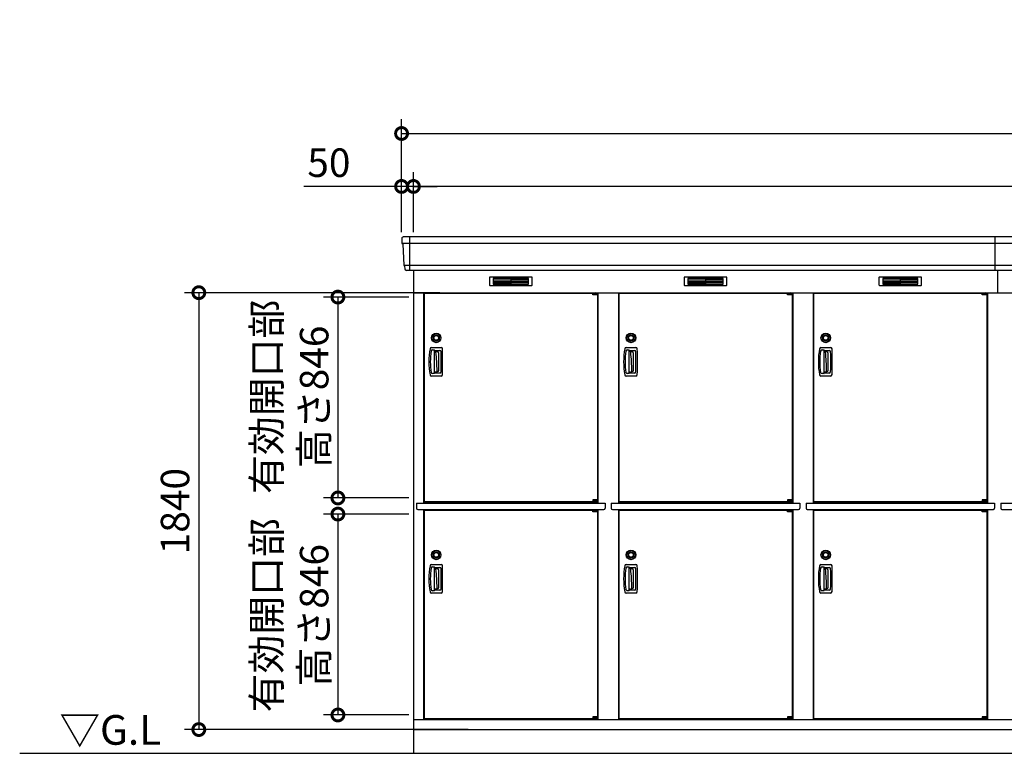
# Model space of a CAD drawing. Extents: x 140 to 16534, y 0 to 11410.
# Drawn here: x 790 to 4936, y 3470 to 6559 of the extents above; entities that cross this region are included whole.
import ezdxf

# ---------------------------------------------------------------- set-up
doc = ezdxf.new("R2010")
doc.units = 0
doc.header["$LTSCALE"] = 20
doc.header["$PDMODE"] = 3
doc.header["$PDSIZE"] = 2
doc.layers.get('0').update_dxf_attribs({"linetype": 'CONTINUOUS'})
doc.layers.get('DEFPOINTS').update_dxf_attribs({"linetype": 'CONTINUOUS'})
for name, color, linetype in [('寸法', 4, 'CONTINUOUS'), ('細線', 5, 'CONTINUOUS'), ('部品1', 7, 'CONTINUOUS'), ('Ｇ．Ｌ', 30, 'CONTINUOUS')]:
    doc.layers.add(name, color=color, linetype=linetype)
doc.styles.add('STYLE1', font='isocp.shx', dxfattribs={"bigfont": 'bigfont.shx'})
doc.styles.add('STYLE2', font='MS PGothic.ttf')
doc.dimstyles.new('INABA_S40G', dxfattribs={"dimscale": 40, "dimtxt": 3, "dimasz": 2.5, "dimexe": 1.5, "dimexo": 0.5, "dimgap": 1, "dimtad": 3, "dimdec": 1, "dimdsep": 46, "dimtxsty": 'STYLE1', "dimblk1": 'DOTSMALL', "dimblk2": 'DOTSMALL', "dimsah": 1, "dimcen": 0, "dimclrt": 7, "dimadec": 0, "dimazin": 0, "dimtfac": 1, "dimtdec": 4, "dimtix": 1, "dimtmove": 0, "dimatfit": 3, "dimldrblk": 'DOTSMALL', "dimfxl": 1, "dimtolj": 1, "dimtzin": 0, "dimarcsym": 0})

# ---------------------------------------------------------------- blocks, each defined once
blk = doc.blocks.new('_DOTSMALL')
at = {"color": 0, "linetype": 'ByBlock', "ltscale": 50, "const_width": 0.5}
blk.add_lwpolyline([(-0.0625, 0, 1), (0.0625, 0, 1)], format="xyb", close=True, dxfattribs=at)
blk = doc.blocks.new('*D12')
at = {"layer": 'DEFPOINTS', "color": 0, "ltscale": 50}
for p in [(2448, 5391.1), (2129.9, 4545.1), (2448, 4545.1)]:
    blk.add_point(p, dxfattribs=at)
at = {"layer": '寸法', "color": 0, "lineweight": -2, "ltscale": 50}
for p, q in [((2428, 5391.1), (2069.9, 5391.1)), ((2129.9, 5391.1), (2129.9, 4545.1)), ((2428, 4545.1), (2069.9, 4545.1))]:
    blk.add_line(p, q, dxfattribs=at)
at = {"layer": '寸法', "color": 0, "lineweight": -2, "ltscale": 50, "xscale": 100, "yscale": 100, "zscale": 100}
for p, rotation in [((2129.9, 5391.1), 90), ((2129.9, 4545.1), 270)]:
    blk.add_blockref('_DOTSMALL', p, dxfattribs=dict(at, rotation=rotation))
at = {"layer": '寸法', "color": 7, "ltscale": 50, "insert": (1929.9, 4971.1), "char_height": 120, "attachment_point": 5, "rotation": 90, "style": 'STYLE1'}
blk.add_mtext('\\A1;有効開口部\\P高さ846', dxfattribs=at)
blk = doc.blocks.new('*D16')
at = {"layer": 'DEFPOINTS', "color": 0, "ltscale": 50}
for p in [(2398, 5857.1), (2398, 5644.6), (2448, 5644.6)]:
    blk.add_point(p, dxfattribs=at)
at = {"layer": '寸法', "color": 0, "lineweight": -2, "ltscale": 50}
for p, q in [((2398, 5664.6), (2398, 5917.1)), ((2448, 5664.6), (2448, 5917.1)), ((2398, 5857.1), (1986, 5857.1)), ((2448, 5857.1), (2398, 5857.1)), ((2448, 5857.1), (2548, 5857.1))]:
    blk.add_line(p, q, dxfattribs=at)
at = {"layer": '寸法', "color": 0, "lineweight": -2, "ltscale": 50, "xscale": 100, "yscale": 100, "zscale": 100}
blk.add_blockref('_DOTSMALL', (2398, 5857.1), dxfattribs=at)
at = {"layer": '寸法', "color": 0, "lineweight": -2, "ltscale": 50, "xscale": 100, "yscale": 100, "zscale": 100, "rotation": 180}
blk.add_blockref('_DOTSMALL', (2448, 5857.1), dxfattribs=at)
at = {"layer": '寸法', "color": 7, "ltscale": 50, "insert": (2092, 5957.1), "char_height": 120, "attachment_point": 5, "style": 'STYLE1'}
blk.add_mtext('\\A1;50', dxfattribs=at)
blk = doc.blocks.new('*D28')
at = {"layer": 'DEFPOINTS', "color": 0, "ltscale": 50}
for p in [(2448, 4477.1), (2129.9, 3631.1), (2448, 3631.1)]:
    blk.add_point(p, dxfattribs=at)
at = {"layer": '寸法', "color": 0, "lineweight": -2, "ltscale": 50}
for p, q in [((2428, 4477.1), (2069.9, 4477.1)), ((2129.9, 4477.1), (2129.9, 3631.1)), ((2428, 3631.1), (2069.9, 3631.1))]:
    blk.add_line(p, q, dxfattribs=at)
at = {"layer": '寸法', "color": 0, "lineweight": -2, "ltscale": 50, "xscale": 100, "yscale": 100, "zscale": 100}
for p, rotation in [((2129.9, 4477.1), 90), ((2129.9, 3631.1), 270)]:
    blk.add_blockref('_DOTSMALL', p, dxfattribs=dict(at, rotation=rotation))
at = {"layer": '寸法', "color": 7, "ltscale": 50, "insert": (1929.9, 4051.1), "char_height": 120, "attachment_point": 5, "rotation": 90, "style": 'STYLE1'}
blk.add_mtext('\\A1;有効開口部\\P高さ846', dxfattribs=at)
blk = doc.blocks.new('*D29')
at = {"layer": 'DEFPOINTS', "color": 0, "ltscale": 50}
for p in [(2579.8, 5409.6), (1544.3, 3569.6), (2699, 3569.6)]:
    blk.add_point(p, dxfattribs=at)
at = {"layer": '寸法', "color": 0, "lineweight": -2, "ltscale": 50}
for p, q in [((2559.8, 5409.6), (1484.3, 5409.6)), ((1544.3, 5409.6), (1544.3, 3569.6)), ((2679, 3569.6), (1484.3, 3569.6))]:
    blk.add_line(p, q, dxfattribs=at)
at = {"layer": '寸法', "color": 0, "lineweight": -2, "ltscale": 50, "xscale": 100, "yscale": 100, "zscale": 100}
for p, rotation in [((1544.3, 5409.6), 90), ((1544.3, 3569.6), 270)]:
    blk.add_blockref('_DOTSMALL', p, dxfattribs=dict(at, rotation=rotation))
at = {"layer": '寸法', "color": 7, "ltscale": 50, "insert": (1444.3, 4489.6), "char_height": 120, "attachment_point": 5, "rotation": 90, "style": 'STYLE1'}
blk.add_mtext('\\A1;1840', dxfattribs=at)
blk = doc.blocks.new('*D86')
at = {"layer": 'DEFPOINTS', "color": 0, "ltscale": 50}
for p in [(11518, 6080.1), (2398, 5644.6), (11518, 5644.6)]:
    blk.add_point(p, dxfattribs=at)
at = {"layer": '寸法', "color": 0, "lineweight": -2, "ltscale": 50}
for p, q in [((2398, 5664.6), (2398, 6140.1)), ((11518, 5664.6), (11518, 6140.1)), ((2398, 6080.1), (11518, 6080.1))]:
    blk.add_line(p, q, dxfattribs=at)
at = {"layer": '寸法', "color": 0, "lineweight": -2, "ltscale": 50, "xscale": 100, "yscale": 100, "zscale": 100, "rotation": 180}
blk.add_blockref('_DOTSMALL', (2398, 6080.1), dxfattribs=at)
at = {"layer": '寸法', "color": 0, "lineweight": -2, "ltscale": 50, "xscale": 100, "yscale": 100, "zscale": 100}
blk.add_blockref('_DOTSMALL', (11518, 6080.1), dxfattribs=at)
at = {"layer": '寸法', "color": 7, "ltscale": 50, "insert": (6958, 6180.1), "char_height": 120, "attachment_point": 5, "style": 'STYLE1'}
blk.add_mtext('\\A1;N x 820 +100', dxfattribs=at)
blk = doc.blocks.new('*D87')
at = {"layer": 'DEFPOINTS', "color": 0, "ltscale": 50}
for p in [(2448, 5857.1), (2448, 5644.6), (11468, 5644.6)]:
    blk.add_point(p, dxfattribs=at)
at = {"layer": '寸法', "color": 0, "lineweight": -2, "ltscale": 50}
for p, q in [((2448, 5664.6), (2448, 5917.1)), ((11468, 5664.6), (11468, 5917.1)), ((11468, 5857.1), (2448, 5857.1))]:
    blk.add_line(p, q, dxfattribs=at)
at = {"layer": '寸法', "color": 0, "lineweight": -2, "ltscale": 50, "xscale": 100, "yscale": 100, "zscale": 100, "rotation": 180}
blk.add_blockref('_DOTSMALL', (2448, 5857.1), dxfattribs=at)
at = {"layer": '寸法', "color": 0, "lineweight": -2, "ltscale": 50, "xscale": 100, "yscale": 100, "zscale": 100}
blk.add_blockref('_DOTSMALL', (11468, 5857.1), dxfattribs=at)
at = {"layer": '寸法', "color": 7, "ltscale": 50, "insert": (6958, 5957.1), "char_height": 120, "attachment_point": 5, "style": 'STYLE1'}
blk.add_mtext('\\A1;柱外寸法 N x 820', dxfattribs=at)

msp = doc.modelspace()

# ---------------------------------------------------------------- linework, layer by layer
at = {"layer": '細線', "ltscale": 50}
for p, q in [((2431.047, 5644.577), (2431.047, 5503.577)), ((4898.047, 5503.577), (4898.047, 5644.577)), ((11515.888, 5616.551), (2400.206, 5616.551)), ((11507.652, 5524.351), (2408.442, 5524.351)), ((4908.047, 5503.577), (4908.047, 5409.577)), ((3202.985, 5407.077), (3202.985, 5407.327)), ((3211.122, 5404.827), (3211.122, 5402.827)), ((3218.972, 5404.827), (3218.972, 5402.827)), ((4022.985, 5407.077), (4022.985, 5407.327)), ((4031.122, 5404.827), (4031.122, 5402.827)), ((4038.972, 5404.827), (4038.972, 5402.827)), ((4842.985, 5407.077), (4842.985, 5407.327)), ((4851.122, 5404.827), (4851.122, 5402.827)), ((4858.972, 5404.827), (4858.972, 5402.827)), ((3202.985, 4530.077), (3202.985, 4529.827)), ((3211.122, 4532.327), (3211.122, 4534.327)), ((3218.972, 4532.327), (3218.972, 4534.327)), ((4022.985, 4530.077), (4022.985, 4529.827)), ((4031.122, 4532.327), (4031.122, 4534.327)), ((4038.972, 4532.327), (4038.972, 4534.327)), ((4842.985, 4530.077), (4842.985, 4529.827)), ((4851.122, 4532.327), (4851.122, 4534.327)), ((4858.972, 4532.327), (4858.972, 4534.327)), ((3202.985, 4493.077), (3202.985, 4493.327)), ((3211.122, 4490.827), (3211.122, 4488.827)), ((3218.972, 4490.827), (3218.972, 4488.827)), ((4022.985, 4493.077), (4022.985, 4493.327)), ((4031.122, 4490.827), (4031.122, 4488.827)), ((4038.972, 4490.827), (4038.972, 4488.827)), ((4842.985, 4493.077), (4842.985, 4493.327)), ((4851.122, 4490.827), (4851.122, 4488.827)), ((4858.972, 4490.827), (4858.972, 4488.827)), ((3202.985, 3616.077), (3202.985, 3615.827)), ((3211.122, 3618.327), (3211.122, 3620.327)), ((3218.972, 3618.327), (3218.972, 3620.327)), ((4022.985, 3616.077), (4022.985, 3615.827)), ((4031.122, 3618.327), (4031.122, 3620.327)), ((4038.972, 3618.327), (4038.972, 3620.327)), ((4842.985, 3616.077), (4842.985, 3615.827)), ((4851.122, 3618.327), (4851.122, 3620.327)), ((4858.972, 3618.327), (4858.972, 3620.327))]:
    msp.add_line(p, q, dxfattribs=at)
at = {"layer": '細線'}
for p, q in [((2858.047, 5469.077), (2784.047, 5469.077)), ((2784.047, 5469.077), (2784.047, 5446.077)), ((2784.047, 5463.077), (2858.047, 5463.077)), ((2784.047, 5463.077), (2853.047, 5463.077)), ((2784.047, 5457.077), (2858.047, 5457.077)), ((2784.047, 5451.077), (2858.047, 5451.077)), ((2784.047, 5446.077), (2858.047, 5446.077)), ((2932.047, 5469.077), (2858.047, 5469.077)), ((2858.047, 5469.077), (2858.047, 5446.077)), ((2932.047, 5463.077), (2858.047, 5463.077)), ((2932.047, 5457.077), (2858.047, 5457.077)), ((2932.047, 5451.077), (2858.047, 5451.077)), ((2858.047, 5446.077), (2932.047, 5446.077)), ((2932.047, 5446.077), (2932.047, 5469.077)), ((3678.047, 5469.077), (3604.047, 5469.077)), ((3604.047, 5469.077), (3604.047, 5446.077)), ((3604.047, 5463.077), (3678.047, 5463.077)), ((3604.047, 5463.077), (3673.047, 5463.077)), ((3604.047, 5457.077), (3678.047, 5457.077)), ((3604.047, 5451.077), (3678.047, 5451.077)), ((3604.047, 5446.077), (3678.047, 5446.077)), ((3752.047, 5469.077), (3678.047, 5469.077)), ((3678.047, 5469.077), (3678.047, 5446.077)), ((3752.047, 5463.077), (3678.047, 5463.077)), ((3752.047, 5457.077), (3678.047, 5457.077)), ((3752.047, 5451.077), (3678.047, 5451.077)), ((3678.047, 5446.077), (3752.047, 5446.077)), ((3752.047, 5446.077), (3752.047, 5469.077)), ((4498.047, 5469.077), (4424.047, 5469.077)), ((4424.047, 5469.077), (4424.047, 5446.077)), ((4424.047, 5463.077), (4498.047, 5463.077)), ((4424.047, 5463.077), (4493.047, 5463.077)), ((4424.047, 5457.077), (4498.047, 5457.077)), ((4424.047, 5451.077), (4498.047, 5451.077)), ((4424.047, 5446.077), (4498.047, 5446.077)), ((4572.047, 5469.077), (4498.047, 5469.077)), ((4498.047, 5469.077), (4498.047, 5446.077)), ((4572.047, 5463.077), (4498.047, 5463.077)), ((4572.047, 5457.077), (4498.047, 5457.077)), ((4572.047, 5451.077), (4498.047, 5451.077)), ((4498.047, 5446.077), (4572.047, 5446.077)), ((4572.047, 5446.077), (4572.047, 5469.077)), ((2524.049, 5178.577), (2564.682, 5178.577)), ((2528.428, 5168.577), (2536.047, 5168.577)), ((2537.047, 5069.577), (2537.047, 5167.577)), ((2537.047, 5166.077), (2558.831, 5166.077)), ((2540.001, 5162.577), (2537.047, 5162.577)), ((2548.717, 5160.091), (2542.957, 5160.091)), ((3344.049, 5178.577), (3384.682, 5178.577)), ((3348.428, 5168.577), (3356.047, 5168.577)), ((3357.047, 5069.577), (3357.047, 5167.577)), ((3357.047, 5166.077), (3378.831, 5166.077)), ((3360.001, 5162.577), (3357.047, 5162.577)), ((3368.717, 5160.091), (3362.957, 5160.091)), ((4164.049, 5178.577), (4204.682, 5178.577)), ((4168.428, 5168.577), (4176.047, 5168.577)), ((4177.047, 5069.577), (4177.047, 5167.577)), ((4177.047, 5166.077), (4198.831, 5166.077)), ((4180.001, 5162.577), (4177.047, 5162.577)), ((4188.717, 5160.091), (4182.957, 5160.091)), ((2564.682, 5058.577), (2524.049, 5058.577)), ((2536.047, 5068.577), (2528.428, 5068.577)), ((2542.531, 5074.577), (2537.047, 5074.577)), ((2558.831, 5071.077), (2537.047, 5071.077)), ((2548.717, 5077.064), (2546.854, 5077.064)), ((3384.682, 5058.577), (3344.049, 5058.577)), ((3356.047, 5068.577), (3348.428, 5068.577)), ((3362.531, 5074.577), (3357.047, 5074.577)), ((3378.831, 5071.077), (3357.047, 5071.077)), ((3368.717, 5077.064), (3366.854, 5077.064)), ((4204.682, 5058.577), (4164.049, 5058.577)), ((4176.047, 5068.577), (4168.428, 5068.577)), ((4182.531, 5074.577), (4177.047, 5074.577)), ((4198.831, 5071.077), (4177.047, 5071.077)), ((4188.717, 5077.064), (4186.854, 5077.064)), ((2524.049, 4264.577), (2564.682, 4264.577)), ((2528.428, 4254.577), (2536.047, 4254.577)), ((2537.047, 4155.577), (2537.047, 4253.577)), ((2537.047, 4252.077), (2558.831, 4252.077)), ((2540.001, 4248.577), (2537.047, 4248.577)), ((2548.717, 4246.091), (2542.957, 4246.091)), ((3344.049, 4264.577), (3384.682, 4264.577)), ((3348.428, 4254.577), (3356.047, 4254.577)), ((3357.047, 4155.577), (3357.047, 4253.577)), ((3357.047, 4252.077), (3378.831, 4252.077)), ((3360.001, 4248.577), (3357.047, 4248.577)), ((3368.717, 4246.091), (3362.957, 4246.091)), ((4164.049, 4264.577), (4204.682, 4264.577)), ((4168.428, 4254.577), (4176.047, 4254.577)), ((4177.047, 4155.577), (4177.047, 4253.577)), ((4177.047, 4252.077), (4198.831, 4252.077)), ((4180.001, 4248.577), (4177.047, 4248.577)), ((4188.717, 4246.091), (4182.957, 4246.091)), ((2536.047, 4154.577), (2528.428, 4154.577)), ((2542.531, 4160.577), (2537.047, 4160.577)), ((2558.831, 4157.077), (2537.047, 4157.077)), ((2548.717, 4163.064), (2546.854, 4163.064)), ((3356.047, 4154.577), (3348.428, 4154.577)), ((3362.531, 4160.577), (3357.047, 4160.577)), ((3378.831, 4157.077), (3357.047, 4157.077)), ((3368.717, 4163.064), (3366.854, 4163.064)), ((4176.047, 4154.577), (4168.428, 4154.577)), ((4182.531, 4160.577), (4177.047, 4160.577)), ((4198.831, 4157.077), (4177.047, 4157.077)), ((4188.717, 4163.064), (4186.854, 4163.064)), ((2564.682, 4144.577), (2524.049, 4144.577)), ((3384.682, 4144.577), (3344.049, 4144.577)), ((4204.682, 4144.577), (4164.049, 4144.577))]:
    msp.add_line(p, q, dxfattribs=at)
at = {"layer": '細線', "ltscale": 0.2}
for p, q in [((3222.985, 5407.327), (3202.985, 5407.327)), ((3222.985, 5404.827), (3202.985, 5404.827)), ((3222.985, 5402.827), (3202.985, 5402.827)), ((3220.669, 5408.027), (3209.301, 5408.027)), ((4042.985, 5407.327), (4022.985, 5407.327)), ((4042.985, 5404.827), (4022.985, 5404.827)), ((4042.985, 5402.827), (4022.985, 5402.827)), ((4040.669, 5408.027), (4029.301, 5408.027)), ((4862.985, 5407.327), (4842.985, 5407.327)), ((4862.985, 5404.827), (4842.985, 5404.827)), ((4862.985, 5402.827), (4842.985, 5402.827)), ((4860.669, 5408.027), (4849.301, 5408.027)), ((3222.985, 4534.327), (3202.985, 4534.327)), ((3222.985, 4532.327), (3202.985, 4532.327)), ((3222.985, 4529.827), (3202.985, 4529.827)), ((3220.669, 4529.127), (3209.301, 4529.127)), ((4042.985, 4534.327), (4022.985, 4534.327)), ((4042.985, 4532.327), (4022.985, 4532.327)), ((4042.985, 4529.827), (4022.985, 4529.827)), ((4040.669, 4529.127), (4029.301, 4529.127)), ((4862.985, 4534.327), (4842.985, 4534.327)), ((4862.985, 4532.327), (4842.985, 4532.327)), ((4862.985, 4529.827), (4842.985, 4529.827)), ((4860.669, 4529.127), (4849.301, 4529.127)), ((3222.985, 4493.327), (3202.985, 4493.327)), ((3222.985, 4490.827), (3202.985, 4490.827)), ((3222.985, 4488.827), (3202.985, 4488.827)), ((3220.669, 4494.027), (3209.301, 4494.027)), ((4042.985, 4493.327), (4022.985, 4493.327)), ((4042.985, 4490.827), (4022.985, 4490.827)), ((4042.985, 4488.827), (4022.985, 4488.827)), ((4040.669, 4494.027), (4029.301, 4494.027)), ((4862.985, 4493.327), (4842.985, 4493.327)), ((4862.985, 4490.827), (4842.985, 4490.827)), ((4862.985, 4488.827), (4842.985, 4488.827)), ((4860.669, 4494.027), (4849.301, 4494.027)), ((3222.985, 3620.327), (3202.985, 3620.327)), ((3222.985, 3618.327), (3202.985, 3618.327)), ((3222.985, 3615.827), (3202.985, 3615.827)), ((3220.669, 3615.127), (3209.301, 3615.127)), ((4042.985, 3620.327), (4022.985, 3620.327)), ((4042.985, 3618.327), (4022.985, 3618.327)), ((4042.985, 3615.827), (4022.985, 3615.827)), ((4040.669, 3615.127), (4029.301, 3615.127)), ((4862.985, 3620.327), (4842.985, 3620.327)), ((4862.985, 3618.327), (4842.985, 3618.327)), ((4862.985, 3615.827), (4842.985, 3615.827)), ((4860.669, 3615.127), (4849.301, 3615.127))]:
    msp.add_line(p, q, dxfattribs=at)
at = {"layer": '細線', "ltscale": 0.1}
for p, q in [((3222.985, 5407.327), (3222.985, 5400.327)), ((4042.985, 5407.327), (4042.985, 5400.327)), ((4862.985, 5407.327), (4862.985, 5400.327)), ((3222.985, 4529.827), (3222.985, 4536.827)), ((4042.985, 4529.827), (4042.985, 4536.827)), ((4862.985, 4529.827), (4862.985, 4536.827)), ((3222.985, 4493.327), (3222.985, 4486.327)), ((4042.985, 4493.327), (4042.985, 4486.327)), ((4862.985, 4493.327), (4862.985, 4486.327)), ((3222.985, 3615.827), (3222.985, 3622.827)), ((4042.985, 3615.827), (4042.985, 3622.827)), ((4862.985, 3615.827), (4862.985, 3622.827))]:
    msp.add_line(p, q, dxfattribs=at)
at = {"layer": '細線'}
for centre, radius in [((2544.047, 5219.077), 20), ((2544.047, 5219.077), 19.196), ((2544.047, 5219.077), 13), ((2544.047, 5219.077), 11.526), ((2544.047, 5219.077), 10), ((3364.047, 5219.077), 20), ((3364.047, 5219.077), 19.196), ((3364.047, 5219.077), 13), ((3364.047, 5219.077), 11.526), ((3364.047, 5219.077), 10), ((4184.047, 5219.077), 20), ((4184.047, 5219.077), 19.196), ((4184.047, 5219.077), 13), ((4184.047, 5219.077), 11.526), ((4184.047, 5219.077), 10), ((2544.047, 4305.077), 20), ((2544.047, 4305.077), 19.196), ((2544.047, 4305.077), 13), ((2544.047, 4305.077), 11.526), ((2544.047, 4305.077), 10), ((3364.047, 4305.077), 20), ((3364.047, 4305.077), 19.196), ((3364.047, 4305.077), 13), ((3364.047, 4305.077), 11.526), ((3364.047, 4305.077), 10), ((4184.047, 4305.077), 20), ((4184.047, 4305.077), 19.196), ((4184.047, 4305.077), 13), ((4184.047, 4305.077), 11.526), ((4184.047, 4305.077), 10)]:
    msp.add_circle(centre, radius, dxfattribs=at)
at = {"layer": '細線', "ltscale": 0.2}
for centre, radius, start, end in [((3209.985, 5407.298), 1, 106.60155, 180), ((3214.985, 5390.527), 18.5, 73.39845, 106.60155), ((3219.985, 5407.298), 1, 0, 73.39845), ((4029.985, 5407.298), 1, 106.60155, 180), ((4034.985, 5390.527), 18.5, 73.39845, 106.60155), ((4039.985, 5407.298), 1, 0, 73.39845), ((4849.985, 5407.298), 1, 106.60155, 180), ((4854.985, 5390.527), 18.5, 73.39845, 106.60155), ((4859.985, 5407.298), 1, 0, 73.39845), ((3209.985, 4529.857), 1, 180, 253.39845), ((3214.985, 4546.627), 18.5, 253.39845, 286.60155), ((3219.985, 4529.857), 1, 286.60155, 0), ((4029.985, 4529.857), 1, 180, 253.39845), ((4034.985, 4546.627), 18.5, 253.39845, 286.60155), ((4039.985, 4529.857), 1, 286.60155, 0), ((4849.985, 4529.857), 1, 180, 253.39845), ((4854.985, 4546.627), 18.5, 253.39845, 286.60155), ((4859.985, 4529.857), 1, 286.60155, 0), ((3209.985, 4493.298), 1, 106.60155, 180), ((3214.985, 4476.527), 18.5, 73.39845, 106.60155), ((3219.985, 4493.298), 1, 0, 73.39845), ((4029.985, 4493.298), 1, 106.60155, 180), ((4034.985, 4476.527), 18.5, 73.39845, 106.60155), ((4039.985, 4493.298), 1, 0, 73.39845), ((4849.985, 4493.298), 1, 106.60155, 180), ((4854.985, 4476.527), 18.5, 73.39845, 106.60155), ((4859.985, 4493.298), 1, 0, 73.39845), ((3209.985, 3615.857), 1, 180, 253.39845), ((3214.985, 3632.627), 18.5, 253.39845, 286.60155), ((3219.985, 3615.857), 1, 286.60155, 0), ((4029.985, 3615.857), 1, 180, 253.39845), ((4034.985, 3632.627), 18.5, 253.39845, 286.60155), ((4039.985, 3615.857), 1, 286.60155, 0), ((4849.985, 3615.857), 1, 180, 253.39845), ((4854.985, 3632.627), 18.5, 253.39845, 286.60155), ((4859.985, 3615.857), 1, 286.60155, 0)]:
    msp.add_arc(centre, radius, start, end, dxfattribs=at)
at = {"layer": '細線'}
for centre, radius, start, end in [((2813.047, 5118.577), 300, 169.416197, 190.583803), ((2524.049, 5172.577), 6, 90, 169.416197), ((2813.047, 5118.577), 294, 171.212063, 188.787937), ((2528.428, 5162.577), 6, 90, 171.212063), ((2536.047, 5167.577), 1, 0, 90), ((2540.001, 5159.577), 3, 6.122235, 90), ((1747.547, 5074.577), 800, 0.360353, 6.122235), ((2548.717, 5154.091), 6, 0.511536, 90), ((-1428.953, 5118.577), 3983.829, 359.488464, 0.511536), ((2558.831, 5160.077), 6, 0.596243, 90), ((2564.682, 5172.577), 6, 0.774679, 90), ((-1428.953, 5118.577), 3994, 359.403757, 0.596243), ((-1428.953, 5118.577), 4000, 359.225321, 0.774679), ((3633.047, 5118.577), 300, 169.416197, 190.583803), ((3344.049, 5172.577), 6, 90, 169.416197), ((3633.047, 5118.577), 294, 171.212063, 188.787937), ((3348.428, 5162.577), 6, 90, 171.212063), ((3356.047, 5167.577), 1, 0, 90), ((3360.001, 5159.577), 3, 6.122235, 90), ((2567.547, 5074.577), 800, 0.360353, 6.122235), ((3368.717, 5154.091), 6, 0.511536, 90), ((-608.953, 5118.577), 3983.829, 359.488464, 0.511536), ((3378.831, 5160.077), 6, 0.596243, 90), ((3384.682, 5172.577), 6, 0.774679, 90), ((-608.953, 5118.577), 3994, 359.403757, 0.596243), ((-608.953, 5118.577), 4000, 359.225321, 0.774679), ((4453.047, 5118.577), 300, 169.416197, 190.583803), ((4164.049, 5172.577), 6, 90, 169.416197), ((4453.047, 5118.577), 294, 171.212063, 188.787937), ((4168.428, 5162.577), 6, 90, 171.212063), ((4176.047, 5167.577), 1, 0, 90), ((4180.001, 5159.577), 3, 6.122235, 90), ((3387.547, 5074.577), 800, 0.360353, 6.122235), ((4188.717, 5154.091), 6, 0.511536, 90), ((211.047, 5118.577), 3983.829, 359.488464, 0.511536), ((4198.831, 5160.077), 6, 0.596243, 90), ((4204.682, 5172.577), 6, 0.774679, 90), ((211.047, 5118.577), 3994, 359.403757, 0.596243), ((211.047, 5118.577), 4000, 359.225321, 0.774679), ((2524.049, 5064.577), 6, 190.583803, 270), ((2528.428, 5074.577), 6, 188.787937, 270), ((2536.047, 5069.577), 1, 270, 0), ((2542.531, 5079.577), 5, 270, 0.360353), ((2548.717, 5083.064), 6, 270, 359.488464), ((2558.831, 5077.077), 6, 270, 359.403757), ((2564.682, 5064.577), 6, 270, 359.225321), ((3344.049, 5064.577), 6, 190.583803, 270), ((3348.428, 5074.577), 6, 188.787937, 270), ((3356.047, 5069.577), 1, 270, 0), ((3362.531, 5079.577), 5, 270, 0.360353), ((3368.717, 5083.064), 6, 270, 359.488464), ((3378.831, 5077.077), 6, 270, 359.403757), ((3384.682, 5064.577), 6, 270, 359.225321), ((4164.049, 5064.577), 6, 190.583803, 270), ((4168.428, 5074.577), 6, 188.787937, 270), ((4176.047, 5069.577), 1, 270, 0), ((4182.531, 5079.577), 5, 270, 0.360353), ((4188.717, 5083.064), 6, 270, 359.488464), ((4198.831, 5077.077), 6, 270, 359.403757), ((4204.682, 5064.577), 6, 270, 359.225321), ((2813.047, 4204.577), 300, 169.416197, 190.583803), ((2524.049, 4258.577), 6, 90, 169.416197), ((2813.047, 4204.577), 294, 171.212063, 188.787937), ((2528.428, 4248.577), 6, 90, 171.212063), ((2536.047, 4253.577), 1, 0, 90), ((2540.001, 4245.577), 3, 6.122235, 90), ((1747.547, 4160.577), 800, 0.360353, 6.122235), ((2548.717, 4240.091), 6, 0.511536, 90), ((-1428.953, 4204.577), 3983.829, 359.488464, 0.511536), ((2558.831, 4246.077), 6, 0.596243, 90), ((2564.682, 4258.577), 6, 0.774679, 90), ((-1428.953, 4204.577), 3994, 359.403757, 0.596243), ((-1428.953, 4204.577), 4000, 359.225321, 0.774679), ((3633.047, 4204.577), 300, 169.416197, 190.583803), ((3344.049, 4258.577), 6, 90, 169.416197), ((3633.047, 4204.577), 294, 171.212063, 188.787937), ((3348.428, 4248.577), 6, 90, 171.212063), ((3356.047, 4253.577), 1, 0, 90), ((3360.001, 4245.577), 3, 6.122235, 90), ((2567.547, 4160.577), 800, 0.360353, 6.122235), ((3368.717, 4240.091), 6, 0.511536, 90), ((-608.953, 4204.577), 3983.829, 359.488464, 0.511536), ((3378.831, 4246.077), 6, 0.596243, 90), ((3384.682, 4258.577), 6, 0.774679, 90), ((-608.953, 4204.577), 3994, 359.403757, 0.596243), ((-608.953, 4204.577), 4000, 359.225321, 0.774679), ((4453.047, 4204.577), 300, 169.416197, 190.583803), ((4164.049, 4258.577), 6, 90, 169.416197), ((4453.047, 4204.577), 294, 171.212063, 188.787937), ((4168.428, 4248.577), 6, 90, 171.212063), ((4176.047, 4253.577), 1, 0, 90), ((4180.001, 4245.577), 3, 6.122235, 90), ((3387.547, 4160.577), 800, 0.360353, 6.122235), ((4188.717, 4240.091), 6, 0.511536, 90), ((211.047, 4204.577), 3983.829, 359.488464, 0.511536), ((4198.831, 4246.077), 6, 0.596243, 90), ((4204.682, 4258.577), 6, 0.774679, 90), ((211.047, 4204.577), 3994, 359.403757, 0.596243), ((211.047, 4204.577), 4000, 359.225321, 0.774679), ((2524.049, 4150.577), 6, 190.583803, 270), ((2528.428, 4160.577), 6, 188.787937, 270), ((2536.047, 4155.577), 1, 270, 0), ((2542.531, 4165.577), 5, 270, 0.360353), ((2548.717, 4169.064), 6, 270, 359.488464), ((2558.831, 4163.077), 6, 270, 359.403757), ((2564.682, 4150.577), 6, 270, 359.225321), ((3344.049, 4150.577), 6, 190.583803, 270), ((3348.428, 4160.577), 6, 188.787937, 270), ((3356.047, 4155.577), 1, 270, 0), ((3362.531, 4165.577), 5, 270, 0.360353), ((3368.717, 4169.064), 6, 270, 359.488464), ((3378.831, 4163.077), 6, 270, 359.403757), ((3384.682, 4150.577), 6, 270, 359.225321), ((4164.049, 4150.577), 6, 190.583803, 270), ((4168.428, 4160.577), 6, 188.787937, 270), ((4176.047, 4155.577), 1, 270, 0), ((4182.531, 4165.577), 5, 270, 0.360353), ((4188.717, 4169.064), 6, 270, 359.488464), ((4198.831, 4163.077), 6, 270, 359.403757), ((4204.682, 4150.577), 6, 270, 359.225321)]:
    msp.add_arc(centre, radius, start, end, dxfattribs=at)
at = {"layer": '部品1', "ltscale": 50}
for p, q in [((11510.639, 5644.577), (2405.455, 5644.577)), ((11497.423, 5503.577), (2418.671, 5503.577)), ((3202.985, 5400.327), (3202.985, 5407.077)), ((4022.985, 5400.327), (4022.985, 5407.077)), ((4842.985, 5400.327), (4842.985, 5407.077)), ((3202.985, 4536.827), (3202.985, 4530.077)), ((4022.985, 4536.827), (4022.985, 4530.077)), ((4842.985, 4536.827), (4842.985, 4530.077)), ((3202.985, 4486.327), (3202.985, 4493.077)), ((4022.985, 4486.327), (4022.985, 4493.077)), ((4842.985, 4486.327), (4842.985, 4493.077)), ((3202.985, 3622.827), (3202.985, 3616.077)), ((4022.985, 3622.827), (4022.985, 3616.077)), ((4842.985, 3622.827), (4842.985, 3616.077))]:
    msp.add_line(p, q, dxfattribs=at)
at = {"layer": '部品1'}
for p, q in [((2398.467, 5637.181), (2399.6, 5617.205)), ((2402.801, 5613.747), (2407.836, 5525.005)), ((2411.037, 5521.547), (2411.682, 5510.181)), ((2448.047, 5503.577), (2448.047, 3469.577)), ((2448.047, 5409.577), (11468.047, 5409.577)), ((2491.047, 5409.577), (2491.047, 4523.077)), ((2493.047, 5407.077), (2493.047, 4530.077)), ((2493.047, 5407.077), (3202.985, 5407.077)), ((3222.985, 5407.077), (3223.047, 5407.077)), ((3223.047, 5407.077), (3223.047, 4530.077)), ((3225.047, 5409.577), (3225.047, 4523.077)), ((3311.047, 5409.577), (3311.047, 4523.077)), ((3313.047, 5407.077), (3313.047, 4530.077)), ((3313.047, 5407.077), (4022.985, 5407.077)), ((4042.985, 5407.077), (4043.047, 5407.077)), ((4042.985, 5407.077), (4043.047, 5407.077)), ((4043.047, 5407.077), (4043.047, 4530.077)), ((4045.047, 5409.577), (4045.047, 4523.077)), ((4131.047, 5409.577), (4131.047, 4523.077)), ((4133.047, 5407.077), (4133.047, 4530.077)), ((4133.047, 5407.077), (4842.985, 5407.077)), ((4862.985, 5407.077), (4863.047, 5407.077)), ((4862.985, 5407.077), (4863.047, 5407.077)), ((4863.047, 5407.077), (4863.047, 4530.077)), ((4865.047, 5409.577), (4865.047, 4523.077)), ((2461.047, 4523.077), (3255.047, 4523.077)), ((2461.047, 4523.077), (2461.047, 4502.077)), ((2491.047, 4526.577), (3225.047, 4526.577)), ((2493.047, 4530.077), (3202.985, 4530.077)), ((3222.985, 4530.077), (3223.047, 4530.077)), ((3222.985, 4530.077), (3223.047, 4530.077)), ((3255.047, 4523.077), (3255.047, 4502.077)), ((3281.047, 4523.077), (4075.047, 4523.077)), ((3281.047, 4523.077), (3281.047, 4502.077)), ((3311.047, 4526.577), (4045.047, 4526.577)), ((3313.047, 4530.077), (4022.985, 4530.077)), ((4042.985, 4530.077), (4043.047, 4530.077)), ((4042.985, 4530.077), (4043.047, 4530.077)), ((4042.985, 4530.077), (4043.047, 4530.077)), ((4075.047, 4523.077), (4075.047, 4502.077)), ((4101.047, 4523.077), (4101.047, 4502.077)), ((4101.047, 4523.077), (4895.047, 4523.077)), ((4131.047, 4526.577), (4865.047, 4526.577)), ((4133.047, 4530.077), (4842.985, 4530.077)), ((4862.985, 4530.077), (4863.047, 4530.077)), ((4862.985, 4530.077), (4863.047, 4530.077)), ((4862.985, 4530.077), (4863.047, 4530.077)), ((4895.047, 4523.077), (4895.047, 4502.077)), ((4921.047, 4523.077), (4921.047, 4502.077)), ((4921.047, 4523.077), (5715.047, 4523.077)), ((2466.047, 4497.077), (3250.047, 4497.077)), ((2491.047, 4497.077), (2491.047, 3612.577)), ((2491.047, 4495.577), (3225.047, 4495.577)), ((2493.047, 4493.077), (3202.985, 4493.077)), ((2493.047, 4493.077), (3202.985, 4493.077)), ((2493.047, 4493.077), (2493.047, 3616.077)), ((3222.985, 4493.077), (3223.047, 4493.077)), ((3223.047, 4493.077), (3223.047, 3616.077)), ((3225.047, 4497.077), (3225.047, 3612.577)), ((3286.047, 4497.077), (4070.047, 4497.077)), ((3311.047, 4497.077), (3311.047, 3612.577)), ((3311.047, 4495.577), (4045.047, 4495.577)), ((3313.047, 4493.077), (4022.985, 4493.077)), ((3313.047, 4493.077), (3313.047, 3616.077)), ((4042.985, 4493.077), (4043.047, 4493.077)), ((4042.985, 4493.077), (4043.047, 4493.077)), ((4043.047, 4493.077), (4043.047, 3616.077)), ((4045.047, 4497.077), (4045.047, 3612.577)), ((4106.047, 4497.077), (4890.047, 4497.077)), ((4131.047, 4497.077), (4131.047, 3612.577)), ((4131.047, 4495.577), (4865.047, 4495.577)), ((4133.047, 4493.077), (4842.985, 4493.077)), ((4133.047, 4493.077), (4133.047, 3616.077)), ((4862.985, 4493.077), (4863.047, 4493.077)), ((4862.985, 4493.077), (4863.047, 4493.077)), ((4863.047, 4493.077), (4863.047, 3616.077)), ((4865.047, 4497.077), (4865.047, 3612.577)), ((4926.047, 4497.077), (5710.047, 4497.077)), ((2448.047, 3612.577), (11468.047, 3612.577)), ((2493.047, 3616.077), (3202.985, 3616.077)), ((3222.985, 3616.077), (3223.047, 3616.077)), ((3222.985, 3616.077), (3223.047, 3616.077)), ((3313.047, 3616.077), (4022.985, 3616.077)), ((4042.985, 3616.077), (4043.047, 3616.077)), ((4042.985, 3616.077), (4043.047, 3616.077)), ((4042.985, 3616.077), (4043.047, 3616.077)), ((4133.047, 3616.077), (4842.985, 3616.077)), ((4862.985, 3616.077), (4863.047, 3616.077)), ((4862.985, 3616.077), (4863.047, 3616.077)), ((4862.985, 3616.077), (4863.047, 3616.077)), ((2448.047, 3569.577), (11468.047, 3569.577))]:
    msp.add_line(p, q, dxfattribs=at)
at = {"layer": '部品1', "ltscale": 0.01}
for p, q in [((2768.047, 5473.577), (2768.047, 5442.077)), ((2946.047, 5475.577), (2770.047, 5475.577)), ((2948.047, 5442.077), (2948.047, 5473.577)), ((3588.047, 5473.577), (3588.047, 5442.077)), ((3766.047, 5475.577), (3590.047, 5475.577)), ((3768.047, 5442.077), (3768.047, 5473.577)), ((4408.047, 5473.577), (4408.047, 5442.077)), ((4586.047, 5475.577), (4410.047, 5475.577)), ((4588.047, 5442.077), (4588.047, 5473.577)), ((2770.047, 5440.077), (2946.047, 5440.077)), ((3590.047, 5440.077), (3766.047, 5440.077)), ((4410.047, 5440.077), (4586.047, 5440.077))]:
    msp.add_line(p, q, dxfattribs=at)
at = {"layer": '部品1', "ltscale": 0.2}
for p, q in [((3222.985, 5400.327), (3202.985, 5400.327)), ((4042.985, 5400.327), (4022.985, 5400.327)), ((4862.985, 5400.327), (4842.985, 5400.327)), ((3222.985, 4536.827), (3202.985, 4536.827)), ((4042.985, 4536.827), (4022.985, 4536.827)), ((4862.985, 4536.827), (4842.985, 4536.827)), ((3222.985, 4486.327), (3202.985, 4486.327)), ((4042.985, 4486.327), (4022.985, 4486.327)), ((4862.985, 4486.327), (4842.985, 4486.327)), ((3222.985, 3622.827), (3202.985, 3622.827)), ((4042.985, 3622.827), (4022.985, 3622.827)), ((4862.985, 3622.827), (4842.985, 3622.827))]:
    msp.add_line(p, q, dxfattribs=at)
at = {"layer": '部品1'}
for centre, radius, start, end in [((2405.455, 5637.577), 7, 90, 183.247343), ((2418.671, 5510.577), 7, 183.247343, 270), ((2466.047, 4502.077), 5, 180, 270), ((3250.047, 4502.077), 5, 270, 0), ((3286.047, 4502.077), 5, 180, 270), ((4070.047, 4502.077), 5, 270, 0), ((4106.047, 4502.077), 5, 180, 270), ((4890.047, 4502.077), 5, 270, 0), ((4926.047, 4502.077), 5, 180, 270)]:
    msp.add_arc(centre, radius, start, end, dxfattribs=at)
at = {"layer": '部品1', "ltscale": 50}
for centre, radius, start, end in [((2400.299, 5617.244), 0.7, 183.247343, 262.341873), ((2399.806, 5613.577), 3, 3.247343, 82.341873), ((2408.535, 5525.044), 0.7, 183.247343, 262.341873), ((2408.042, 5521.377), 3, 3.247343, 82.341873)]:
    msp.add_arc(centre, radius, start, end, dxfattribs=at)
at = {"layer": '部品1', "ltscale": 0.01}
for centre, start, end in [((2770.047, 5473.577), 90, 180), ((2946.047, 5473.577), 0, 90), ((3590.047, 5473.577), 90, 180), ((3766.047, 5473.577), 0, 90), ((4410.047, 5473.577), 90, 180), ((4586.047, 5473.577), 0, 90), ((2770.047, 5442.077), 180, 270), ((2946.047, 5442.077), 270, 0), ((3590.047, 5442.077), 180, 270), ((3766.047, 5442.077), 270, 0), ((4410.047, 5442.077), 180, 270), ((4586.047, 5442.077), 270, 0)]:
    msp.add_arc(centre, 2, start, end, dxfattribs=at)
at = {"layer": 'Ｇ．Ｌ'}
msp.add_line((790.016, 3469.577), (15246.104, 3469.577), dxfattribs=at)

# ---------------------------------------------------------------- texts
at = {"layer": '部品1', "style": 'STYLE2'}
msp.add_text('▽G.L', height=125, dxfattribs=at).set_placement((957.606, 3505.684))

# ---------------------------------------------------------------- dimensions: what is measured, and where the dimension line sits
at = {"layer": '寸法', "ltscale": 50}
for base, p1, p2, text, picture, middle in [((11518.047, 6080.076), (2398.047, 5644.577), (11518.047, 5644.577), 'N x 820 +100', '*D86', (6958.047, 6180.088)), ((2448.047, 5857.119), (11468.047, 5644.577), (2448.047, 5644.577), '柱外寸法 N x 820', '*D87', (6958.047, 5957.131))]:
    dim = msp.add_linear_dim(base=base, p1=p1, p2=p2, text=text, dimstyle='INABA_S40G', override={"dimtad": 3}, dxfattribs=at)
    dim.commit()
    dim.dimension.update_dxf_attribs({"geometry": picture, "text_midpoint": middle})
dim = msp.add_linear_dim(base=(2398.047, 5857.119), p1=(2448.047, 5644.577), p2=(2398.047, 5644.577), dimstyle='INABA_S40G', dxfattribs=at)
dim.commit()
dim.dimension.update_dxf_attribs({"geometry": '*D16', "text_midpoint": (2092, 5857.119), "dimtype": 160})
dim = msp.add_linear_dim(base=(1544.261, 3569.577), p1=(2579.831, 5409.577), p2=(2698.994, 3569.577), angle=90, dimstyle='INABA_S40G', dxfattribs=at)
dim.commit()
dim.dimension.update_dxf_attribs({"geometry": '*D29', "text_midpoint": (1444.261, 4489.577)})
at = {"layer": '寸法'}
for base, p1, p2, picture, middle in [((2129.942, 4545.077), (2448.047, 5391.077), (2448.047, 4545.077), '*D12', (2129.942, 4971.077)), ((2129.942, 3631.077), (2448.047, 4477.077), (2448.047, 3631.077), '*D28', (2129.942, 4051.077))]:
    dim = msp.add_linear_dim(base=base, p1=p1, p2=p2, angle=90, text='有効開口部\\P高さ<>', dimstyle='INABA_S40G', dxfattribs=at)
    dim.commit()
    dim.dimension.update_dxf_attribs({"geometry": picture, "text_midpoint": middle, "dimtype": 160})

doc.saveas('drawing.dxf')
